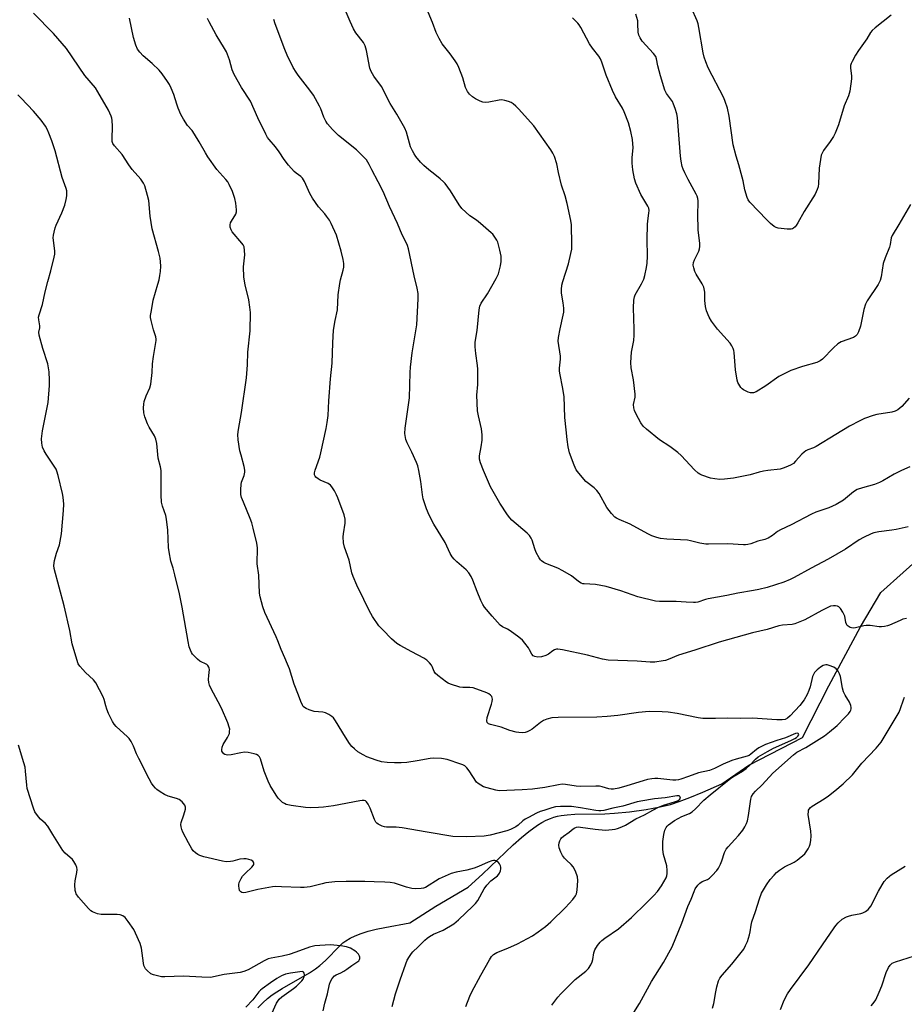
# Model space of a CAD drawing. Units: inches. Extents: x 1201768 to 1207768, y 529456 to 533456.
# Drawn here: x 1202220 to 1202559, y 531342 to 531720 of the extents above; entities that cross this region are included whole.
import ezdxf

# ---------------------------------------------------------------- set-up
doc = ezdxf.new("R2010")
doc.units = ezdxf.units.IN
doc.header["$MEASUREMENT"] = 0
doc.layers.add('HYDRO-Single Line Stream', color=4, linetype='Continuous')
doc.layers.add('Undefined', color=1, linetype='Continuous')

msp = doc.modelspace()

# ---------------------------------------------------------------- linework, layer by layer
at = {"layer": 'HYDRO-Single Line Stream'}
msp.add_lwpolyline([(1202311.11, 531340.85), (1202313.04, 531342.76), (1202314.89, 531344.45), (1202316.6, 531345.84), (1202318.39, 531347.09), (1202320.44, 531348.37), (1202330.94, 531354.37), (1202333.25, 531355.87), (1202334.97, 531357.17), (1202337.02, 531359.06), (1202342.54, 531364.67), (1202343.75, 531365.76), (1202344.85, 531366.62), (1202346.5, 531367.62), (1202348.39, 531368.53), (1202350.78, 531369.43), (1202353.39, 531370.23), (1202356.53, 531371.02), (1202359.86, 531371.74), (1202369.4, 531373.42), (1202379.4, 531379.84), (1202391.73, 531387.17), (1202397.22, 531392.18), (1202409.03, 531403.41), (1202412.21, 531406.24), (1202415.01, 531408.54), (1202418.32, 531410.9), (1202419.96, 531411.91), (1202421.6, 531412.77), (1202423.24, 531413.51), (1202424.61, 531414), (1202426, 531414.4), (1202427.4, 531414.68), (1202429.66, 531414.94), (1202432.62, 531415.11), (1202444.13, 531415.31), (1202447.75, 531415.46), (1202453.55, 531416.03), (1202459.87, 531416.92), (1202465.3, 531417.91), (1202469.27, 531418.88), (1202472.62, 531419.99), (1202476.65, 531421.53), (1202481.65, 531423.61), (1202488.88, 531426.77), (1202499.23, 531433.87), (1202519.87, 531444.46), (1202529.84, 531464.3), (1202542.03, 531486.96), (1202549.78, 531500.06), (1202566.98, 531515.4)], dxfattribs=at)
at = {"layer": 'Undefined'}
for points, elevation in [([(1202560.93, 531548.27), (1202557.8, 531546.87), (1202554.92, 531545.44), (1202550.57, 531542.89), (1202549.25, 531542.21), (1202547.34, 531541.48), (1202542.78, 531540.24), (1202540.8, 531539.52), (1202539.37, 531538.64), (1202535.49, 531535.54), (1202532.73, 531533.81), (1202529.86, 531532.56), (1202524.86, 531530.86), (1202523.26, 531530.16), (1202515.45, 531525.99), (1202511.37, 531524.12), (1202510.3, 531523.44), (1202508.34, 531521.92), (1202506.65, 531520.97), (1202505.36, 531520.48), (1202502.68, 531519.72), (1202500, 531518.78), (1202498.9, 531518.47), (1202498.04, 531518.35), (1202497.16, 531518.35), (1202491.24, 531518.78), (1202483.86, 531518.62), (1202482.77, 531518.66), (1202480.53, 531519.03), (1202476.86, 531519.9), (1202475.71, 531520.1), (1202467.79, 531520.53), (1202465.47, 531520.75), (1202464.06, 531521.12), (1202462.11, 531521.86), (1202460.53, 531522.64), (1202453.81, 531526.25), (1202449.52, 531528.06), (1202448.55, 531528.57), (1202447.9, 531529.03), (1202446.7, 531530.32), (1202444.9, 531532.67), (1202441.89, 531538.03), (1202441.08, 531539.22), (1202439.99, 531540.21), (1202436.77, 531542.69), (1202434.08, 531545.82), (1202433.11, 531547.18), (1202432.28, 531548.93), (1202430.51, 531553.66), (1202430.02, 531555.9), (1202429.62, 531558.71), (1202429.3, 531562.51), (1202428.75, 531567.19), (1202428.48, 531575.29), (1202427.9, 531578.94), (1202426.97, 531583.5), (1202426.75, 531584.93), (1202426.75, 531586.07), (1202427.13, 531589.52), (1202427.15, 531590.66), (1202426.24, 531596.44), (1202426.38, 531597.9), (1202426.96, 531601.12), (1202428.18, 531606.47), (1202428.36, 531607.59), (1202428.35, 531609.04), (1202428.17, 531611.09), (1202427.47, 531614.9), (1202427.47, 531616.3), (1202427.62, 531617.97), (1202427.97, 531619.37), (1202430.15, 531626.04), (1202431.12, 531630.01), (1202431.44, 531631.72), (1202431.5, 531633.51), (1202431.33, 531640.99), (1202431.06, 531642.75), (1202429.7, 531649.15), (1202428.84, 531652.13), (1202427.45, 531656.19), (1202426.28, 531661.05), (1202425.76, 531664.41), (1202424.75, 531667.18), (1202424.15, 531668.53), (1202423.38, 531669.79), (1202416.91, 531678.93), (1202411.01, 531685.55), (1202409.99, 531686.54), (1202408.94, 531687.42), (1202408.26, 531687.88), (1202407.21, 531688.33), (1202405.81, 531688.75), (1202404.69, 531688.94), (1202403.56, 531688.84), (1202399.61, 531688.05), (1202398.44, 531687.98), (1202397.3, 531688.09), (1202396.28, 531688.46), (1202394.56, 531689.35), (1202393.38, 531690.15), (1202392.28, 531691.08), (1202391.48, 531692.2), (1202390.75, 531693.69), (1202389.66, 531697.44), (1202388.15, 531701.34), (1202387.54, 531702.69), (1202386.75, 531703.95), (1202384.86, 531706.63), (1202381.77, 531710.44), (1202380.6, 531712.45), (1202379.47, 531714.8), (1202378.05, 531718.54), (1202373.51, 531729.73)], 342), ([(1202560.32, 531525.27), (1202555.74, 531524.27), (1202554.01, 531523.98), (1202549.1, 531523.38), (1202547.19, 531522.96), (1202546.1, 531522.55), (1202543.13, 531521.13), (1202541.55, 531520.28), (1202536.35, 531516.76), (1202529.7, 531512.91), (1202523.17, 531509.44), (1202516.59, 531505.81), (1202515.04, 531505.07), (1202512.64, 531504.09), (1202506.25, 531502.03), (1202503.07, 531501.24), (1202501.08, 531500.82), (1202495.08, 531499.83), (1202490.82, 531498.98), (1202483.74, 531497.72), (1202482.6, 531497.44), (1202479.66, 531496.43), (1202478.86, 531496.3), (1202478.03, 531496.26), (1202475.23, 531496.36), (1202471.47, 531496.71), (1202465.07, 531496.61), (1202463.53, 531496.73), (1202456.71, 531498.43), (1202450.19, 531500.77), (1202444.54, 531502.4), (1202440.53, 531503.14), (1202436.16, 531503.36), (1202435.6, 531503.47), (1202434.97, 531503.71), (1202434.02, 531504.34), (1202431.29, 531506.48), (1202427.98, 531508.45), (1202426.14, 531509.39), (1202421.43, 531511.22), (1202420.71, 531511.63), (1202419.85, 531512.28), (1202419.47, 531512.66), (1202418.96, 531513.37), (1202417.84, 531515.47), (1202417.28, 531516.83), (1202416.21, 531520.11), (1202415.84, 531520.9), (1202415.24, 531521.89), (1202414.29, 531522.9), (1202408.44, 531527.81), (1202407.65, 531528.68), (1202406.79, 531529.88), (1202403.82, 531534.31), (1202400.33, 531540.58), (1202397.61, 531546.9), (1202396.5, 531549.77), (1202396.1, 531551.15), (1202396.03, 531551.96), (1202396.07, 531552.53), (1202396.69, 531555.94), (1202397.05, 531558.46), (1202397.09, 531560.5), (1202396.87, 531562.86), (1202395.67, 531567.77), (1202395.33, 531569.73), (1202395.11, 531575.78), (1202395.4, 531579.86), (1202395.45, 531585.66), (1202395.33, 531587.11), (1202394.63, 531591.77), (1202394.4, 531594.24), (1202394.48, 531596), (1202395.15, 531600.55), (1202395.97, 531608.49), (1202396.23, 531609.92), (1202396.74, 531611.02), (1202399.16, 531614.57), (1202402.51, 531620.44), (1202403.3, 531622.24), (1202404.16, 531625.31), (1202404.38, 531627.02), (1202404.38, 531629.03), (1202403.92, 531631.28), (1202403.08, 531634.34), (1202402.73, 531635.1), (1202401.98, 531636.28), (1202401.14, 531637.4), (1202400.56, 531638.03), (1202396.46, 531641.57), (1202394.88, 531642.76), (1202392.33, 531644.53), (1202389.36, 531647.35), (1202388.32, 531648.72), (1202384.94, 531654.09), (1202382.89, 531656.93), (1202382.3, 531657.55), (1202381.01, 531658.69), (1202379.01, 531660.34), (1202376.61, 531662.16), (1202374.72, 531663.81), (1202373.53, 531665.09), (1202371.72, 531667.28), (1202371.07, 531668.19), (1202370.37, 531669.4), (1202369.7, 531670.96), (1202368.12, 531676.52), (1202367.44, 531678.1), (1202364.36, 531683.42), (1202361.84, 531687.51), (1202358.5, 531694.08), (1202355.6, 531698.06), (1202354.53, 531699.76), (1202354.08, 531701.15), (1202352.83, 531707.92), (1202352.34, 531709.61), (1202351.61, 531710.88), (1202348.74, 531714.69), (1202347.85, 531716.15), (1202346.5, 531719.02), (1202345.04, 531722.59)], 340), ([(1202390.81, 531341.38), (1202392.43, 531345.43), (1202393.16, 531347.02), (1202396.56, 531353.47), (1202399.87, 531359.34), (1202400.66, 531360.55), (1202401.48, 531361.33), (1202402.69, 531362.1), (1202406.96, 531363.79), (1202410.6, 531365.4), (1202416.34, 531368.52), (1202418.56, 531369.98), (1202421.42, 531372.1), (1202423.37, 531373.89), (1202429.06, 531379.42), (1202431.89, 531382.47), (1202432.9, 531383.83), (1202433.24, 531384.58), (1202433.48, 531385.97), (1202433.78, 531389.72), (1202433.68, 531391.12), (1202432.89, 531393.22), (1202431.98, 531394.95), (1202431.13, 531395.9), (1202429.39, 531397.44), (1202428.6, 531398.24), (1202427.81, 531399.33), (1202427.18, 531400.56), (1202426.62, 531402.18), (1202426.49, 531403.27), (1202426.63, 531404.09), (1202426.88, 531404.89), (1202427.22, 531405.63), (1202427.55, 531406.07), (1202428.2, 531406.65), (1202430.38, 531408.23), (1202431.95, 531409.53), (1202432.61, 531409.95), (1202433.29, 531410.2), (1202433.84, 531410.26), (1202434.71, 531410.21), (1202440.4, 531409.42), (1202444.3, 531409.04), (1202446.94, 531409.24), (1202448.1, 531409.43), (1202448.96, 531409.66), (1202450.62, 531410.3), (1202451.97, 531410.92), (1202455.95, 531413.36), (1202459.35, 531414.93), (1202462.54, 531416.72), (1202464.66, 531417.76), (1202466.56, 531418.55), (1202470.84, 531419.85), (1202471.95, 531420.27), (1202472.56, 531420.63), (1202472.87, 531420.92), (1202473.03, 531421.26), (1202473.01, 531421.64), (1202472.82, 531421.96), (1202472.52, 531422.13), (1202471.62, 531422.21), (1202467.18, 531421.36), (1202463.06, 531421.02), (1202461.6, 531420.81), (1202456.49, 531419.83), (1202451, 531418.16), (1202447.15, 531417.45), (1202443.68, 531416.57), (1202442.58, 531416.39), (1202441.83, 531416.38), (1202440.65, 531416.52), (1202434.77, 531417.58), (1202431.33, 531418.09), (1202427.06, 531418.11), (1202425.14, 531417.93), (1202423.74, 531417.6), (1202420.66, 531416.6), (1202419.27, 531416.11), (1202417.94, 531415.51), (1202414.81, 531413.9), (1202413.58, 531413.18), (1202412.71, 531412.54), (1202410.95, 531410.97), (1202409.99, 531410.32), (1202407.89, 531409.25), (1202406.5, 531408.75), (1202400.15, 531407.12), (1202397.82, 531406.68), (1202391.14, 531406.48), (1202385.8, 531406.61), (1202376.01, 531408.17), (1202366.46, 531409.95), (1202364.15, 531410.13), (1202360.47, 531410.14), (1202359.64, 531410.27), (1202358.81, 531410.56), (1202357.22, 531411.34), (1202356.76, 531411.67), (1202356.39, 531412.07), (1202355.86, 531413.06), (1202354.17, 531417.4), (1202353.43, 531419.01), (1202352.82, 531419.92), (1202352.41, 531420.2), (1202351.93, 531420.33), (1202351.13, 531420.37), (1202350.28, 531420.27), (1202340.11, 531418.33), (1202336.35, 531417.81), (1202334.35, 531417.65), (1202331.23, 531417.55), (1202329.37, 531417.65), (1202323.93, 531418.4), (1202322.07, 531418.89), (1202321.36, 531419.2), (1202320.66, 531419.65), (1202319.78, 531420.39), (1202318.99, 531421.22), (1202318.15, 531422.41), (1202315.88, 531426.15), (1202315.1, 531427.72), (1202313.64, 531431.56), (1202312.18, 531436.36), (1202311.8, 531437.09), (1202311.28, 531437.65), (1202310.59, 531438.04), (1202309.77, 531438.27), (1202307.49, 531438.71), (1202306.06, 531438.84), (1202304.65, 531438.66), (1202300.96, 531437.87), (1202299.54, 531437.77), (1202299, 531437.84), (1202298.53, 531438.02), (1202298.12, 531438.31), (1202297.63, 531438.85), (1202297.41, 531439.27), (1202297.33, 531439.76), (1202297.45, 531440.81), (1202297.89, 531441.84), (1202299.56, 531444.54), (1202300.08, 531445.55), (1202300.25, 531446.07), (1202300.36, 531446.89), (1202300.37, 531447.72), (1202300.24, 531448.54), (1202299.65, 531450.17), (1202297.22, 531455.75), (1202295.98, 531458.24), (1202293.27, 531463.17), (1202292.62, 531464.63), (1202292.39, 531465.65), (1202292.31, 531466.81), (1202292.33, 531468.27), (1202292.58, 531470.53), (1202292.53, 531471.06), (1202292.37, 531471.51), (1202291.98, 531472.11), (1202291.6, 531472.44), (1202288.9, 531473.84), (1202288, 531474.56), (1202286.76, 531475.79), (1202286.18, 531476.44), (1202285.71, 531477.15), (1202285.36, 531477.94), (1202284.9, 531479.32), (1202284.48, 531481.29), (1202282.11, 531494.52), (1202281.09, 531499.56), (1202279.39, 531506.9), (1202278.72, 531509.42), (1202277.86, 531512.13), (1202277.13, 531515.64), (1202276.97, 531517.39), (1202276.7, 531523.95), (1202276.22, 531528.2), (1202275.93, 531529.59), (1202274.6, 531533.17), (1202274.23, 531534.79), (1202274.14, 531537.36), (1202274.12, 531546.87), (1202273.91, 531548.25), (1202273.02, 531551.58), (1202272.5, 531557.23), (1202272.07, 531558.84), (1202271.57, 531560.13), (1202269.5, 531563.46), (1202268.89, 531564.73), (1202267.84, 531567.39), (1202267.46, 531568.99), (1202267.39, 531570.89), (1202267.49, 531572.26), (1202267.66, 531573.34), (1202268.35, 531575.44), (1202269.81, 531578.54), (1202270.2, 531579.93), (1202270.71, 531584.39), (1202270.87, 531587.69), (1202271.17, 531590.56), (1202272.2, 531596.64), (1202272.22, 531597.22), (1202272.1, 531598.07), (1202271.21, 531600.75), (1202270.24, 531604.4), (1202270.09, 531605.47), (1202270.1, 531606.26), (1202270.37, 531608.25), (1202271.11, 531612.2), (1202272.9, 531618.25), (1202273.33, 531619.92), (1202273.65, 531621.56), (1202273.87, 531623.2), (1202273.95, 531625.2), (1202273.91, 531626.91), (1202273.72, 531628.28), (1202273.16, 531630.75), (1202270.67, 531639.44), (1202269.95, 531644.34), (1202269.38, 531650.33), (1202268.91, 531652.3), (1202267.86, 531655.93), (1202267.4, 531656.95), (1202266.32, 531658.58), (1202263, 531662.3), (1202261.72, 531664.05), (1202259.14, 531667.95), (1202256.22, 531671.32), (1202255.6, 531672.26), (1202255.36, 531673.01), (1202255.3, 531673.86), (1202255.47, 531678.86), (1202255.37, 531681.07), (1202255.22, 531681.88), (1202254.95, 531682.68), (1202253.92, 531685), (1202249.88, 531692.03), (1202248.94, 531693.5), (1202244.91, 531698.32), (1202237.9, 531708.66), (1202232.9, 531714.4), (1202225.2, 531722.2)], 332), ([(1202423.81, 531341.94), (1202426.08, 531344.99), (1202427.21, 531346.3), (1202432.74, 531351.71), (1202436.8, 531354.93), (1202437.77, 531355.94), (1202438.68, 531357.33), (1202439.28, 531358.57), (1202439.49, 531359.4), (1202439.91, 531361.96), (1202440.31, 531363.16), (1202441.3, 531364.8), (1202442.32, 531366.13), (1202442.94, 531366.73), (1202444.04, 531367.57), (1202449.27, 531371.12), (1202454.36, 531375.56), (1202460.1, 531381.1), (1202462.92, 531383.94), (1202464.21, 531385.44), (1202465.79, 531387.64), (1202467.55, 531390.75), (1202467.89, 531391.55), (1202468.03, 531392.39), (1202468, 531393.54), (1202467.79, 531395.29), (1202466.57, 531399.69), (1202466.42, 531400.53), (1202466.35, 531401.69), (1202466.37, 531404.6), (1202466.69, 531407.28), (1202467.06, 531409.02), (1202467.58, 531410.03), (1202467.92, 531410.49), (1202468.51, 531411.06), (1202470.79, 531412.67), (1202473.53, 531414.22), (1202476.54, 531415.44), (1202477.5, 531416.05), (1202478.77, 531417.2), (1202482.06, 531420.45), (1202484.48, 531422.53), (1202491.71, 531428.47), (1202493.1, 531429.39), (1202496.82, 531431.61), (1202498.2, 531432.59), (1202499.7, 531433.87), (1202501.85, 531436.19), (1202502.89, 531437.05), (1202506.35, 531439.17), (1202508.71, 531440.47), (1202515.32, 531443.39), (1202516.86, 531444.15), (1202517.47, 531444.54), (1202518.04, 531445.05), (1202518.36, 531445.59), (1202518.33, 531445.89), (1202518.14, 531446.11), (1202517.97, 531446.17), (1202517.09, 531446.05), (1202513.33, 531444.36), (1202510.04, 531443.41), (1202505.69, 531441.8), (1202503.14, 531440.56), (1202502.19, 531439.87), (1202500.05, 531438.09), (1202499.35, 531437.66), (1202498.6, 531437.32), (1202494.41, 531436.25), (1202492.72, 531435.71), (1202489.47, 531434.31), (1202486.05, 531432.6), (1202484.21, 531431.86), (1202479.96, 531430.92), (1202476.1, 531429.62), (1202473.26, 531428.57), (1202472.34, 531428.32), (1202471.27, 531428.21), (1202470.18, 531428.21), (1202464.45, 531428.79), (1202463.2, 531428.8), (1202462.12, 531428.69), (1202460.45, 531428.38), (1202458.81, 531427.95), (1202452.47, 531426.03), (1202449.49, 531425.04), (1202447.45, 531424.69), (1202446.56, 531424.68), (1202445.68, 531424.81), (1202443.02, 531425.66), (1202442.07, 531425.82), (1202440.68, 531425.85), (1202434.59, 531425.68), (1202433.14, 531425.84), (1202429.08, 531426.53), (1202427.78, 531426.6), (1202426.37, 531426.44), (1202421.1, 531425.41), (1202416.42, 531424.72), (1202412.48, 531424.46), (1202403.65, 531424.1), (1202402.28, 531424.3), (1202398.95, 531425.18), (1202397.59, 531425.64), (1202396.55, 531426.19), (1202395.57, 531426.84), (1202394.95, 531427.43), (1202392.09, 531431.73), (1202391.23, 531432.85), (1202390.45, 531433.62), (1202389.71, 531434.03), (1202388.91, 531434.35), (1202383.71, 531436.07), (1202381.51, 531436.43), (1202378.58, 531436.61), (1202377.13, 531436.44), (1202372.22, 531435.55), (1202368.18, 531434.94), (1202366.09, 531434.77), (1202363.55, 531434.78), (1202360.72, 531434.95), (1202358.51, 531435.23), (1202356.53, 531435.82), (1202352.92, 531437.11), (1202351.48, 531437.86), (1202349.47, 531439.09), (1202348.15, 531440.13), (1202347.16, 531441.09), (1202346.31, 531442.23), (1202344.73, 531444.63), (1202340.93, 531450.89), (1202340.09, 531452.01), (1202339.51, 531452.6), (1202338.38, 531453.36), (1202337.14, 531453.94), (1202336.01, 531454.18), (1202332.8, 531454.55), (1202330.81, 531455.17), (1202329.72, 531455.63), (1202328.98, 531456.06), (1202328.58, 531456.45), (1202328.26, 531456.92), (1202327.64, 531458.26), (1202326.8, 531460.75), (1202325.13, 531465.02), (1202323.25, 531470.79), (1202322.54, 531472.69), (1202321.53, 531475.09), (1202320.05, 531478.26), (1202318.85, 531481.53), (1202318.15, 531483.17), (1202313.83, 531492.45), (1202313.06, 531494.66), (1202312.02, 531498.41), (1202311.75, 531499.86), (1202311.53, 531506.73), (1202310.91, 531511.08), (1202311, 531517.23), (1202310.81, 531518.99), (1202309.41, 531524.81), (1202308.84, 531526.82), (1202308.22, 531528.49), (1202305.62, 531534.69), (1202304.94, 531536.56), (1202304.69, 531537.66), (1202304.62, 531539.61), (1202304.73, 531541.56), (1202304.93, 531542.35), (1202305.86, 531544.9), (1202306.14, 531546.24), (1202306.19, 531547.05), (1202305.94, 531548.46), (1202304.72, 531552.68), (1202304.32, 531554.38), (1202303.59, 531558.66), (1202303.56, 531560.63), (1202303.77, 531562.59), (1202304.89, 531569.09), (1202306.86, 531582.35), (1202307.17, 531587.31), (1202307.3, 531592.26), (1202308.17, 531600.34), (1202308.36, 531607.37), (1202308.15, 531609.42), (1202307.71, 531612.32), (1202306.31, 531618.05), (1202305.77, 531620.92), (1202305.72, 531624.93), (1202306.16, 531629.53), (1202306.08, 531631.19), (1202305.86, 531632.55), (1202305.57, 531633.31), (1202305.07, 531634.03), (1202301.37, 531638.35), (1202300.93, 531639.11), (1202300.61, 531640.19), (1202300.55, 531641.01), (1202300.72, 531641.74), (1202301.07, 531642.44), (1202302.71, 531645.17), (1202302.95, 531645.96), (1202302.97, 531646.8), (1202302.71, 531649.4), (1202302.37, 531651.11), (1202301.41, 531653.87), (1202300.21, 531656.52), (1202299.62, 531657.5), (1202298.92, 531658.42), (1202295.48, 531662.3), (1202292.01, 531667.09), (1202291.06, 531668.57), (1202288.73, 531672.83), (1202286.92, 531675.77), (1202285.95, 531677.14), (1202284.2, 531679.16), (1202282.67, 531681.56), (1202281.7, 531683.31), (1202280.69, 531685.69), (1202280.09, 531687.32), (1202278.92, 531690.95), (1202277.94, 531693.43), (1202277.33, 531694.78), (1202276.57, 531696.03), (1202274.52, 531698.91), (1202273.41, 531700.26), (1202270.72, 531702.87), (1202267.28, 531705.76), (1202265.94, 531707.22), (1202265.11, 531708.35), (1202264.42, 531709.87), (1202263.5, 531712.81), (1202261.96, 531720.21)], 334), ([(1202451.07, 531332.62), (1202457.31, 531342.5), (1202462, 531351.03), (1202466.57, 531358.25), (1202469.84, 531364.25), (1202473.59, 531373.33), (1202475.91, 531379.69), (1202477.21, 531382.56), (1202478.26, 531385.49), (1202478.74, 531386.49), (1202479.7, 531387.89), (1202480.47, 531388.67), (1202481.35, 531389.26), (1202483.39, 531390.09), (1202484.24, 531390.61), (1202485.27, 531391.6), (1202486.98, 531393.54), (1202487.64, 531394.47), (1202488.41, 531396.01), (1202488.89, 531397.23), (1202489.91, 531400.45), (1202490.57, 531401.76), (1202491.3, 531402.67), (1202493.93, 531405.43), (1202495.3, 531406.98), (1202496.99, 531409.05), (1202497.75, 531410.27), (1202498.37, 531411.54), (1202498.74, 531412.61), (1202499.1, 531414.61), (1202499.96, 531420.85), (1202500.28, 531421.92), (1202500.86, 531422.9), (1202501.83, 531423.94), (1202504.39, 531426.33), (1202508.39, 531430.85), (1202516.4, 531437.92), (1202517.7, 531438.85), (1202521.07, 531440.71), (1202528.22, 531445.17), (1202530.21, 531446.63), (1202533.08, 531449.09), (1202536.09, 531452.16), (1202537.43, 531453.64), (1202538.11, 531454.52), (1202538.36, 531454.99), (1202538.5, 531455.51), (1202538.5, 531456.03), (1202538.32, 531456.81), (1202537.77, 531458.08), (1202536.18, 531460.76), (1202535.56, 531462.04), (1202535.15, 531463.42), (1202534.34, 531467.92), (1202533.97, 531468.97), (1202533.43, 531469.95), (1202532.77, 531470.82), (1202531.88, 531471.44), (1202530.03, 531472.17), (1202529.22, 531472.36), (1202528.69, 531472.39), (1202527.67, 531472.09), (1202526.72, 531471.52), (1202525.42, 531470.46), (1202524.46, 531469.42), (1202524, 531468.72), (1202523.68, 531467.91), (1202522.71, 531463.91), (1202522.27, 531462.55), (1202521.55, 531460.97), (1202520.41, 531458.99), (1202518.77, 531456.8), (1202515.07, 531452.78), (1202514.06, 531451.88), (1202513.16, 531451.47), (1202512.03, 531451.33), (1202509.97, 531451.32), (1202500.7, 531451.94), (1202496.08, 531451.83), (1202490.96, 531451.9), (1202486.49, 531451.75), (1202481.59, 531451.76), (1202479.85, 531452.02), (1202471.77, 531453.7), (1202468.38, 531454.24), (1202466.09, 531454.42), (1202461.07, 531454.48), (1202457.03, 531454.09), (1202449.13, 531452.95), (1202444.99, 531452.51), (1202441.03, 531452.37), (1202426.18, 531452.2), (1202423.82, 531452.07), (1202421.91, 531451.6), (1202420.61, 531451.09), (1202419.42, 531450.29), (1202416.23, 531447.76), (1202415.3, 531447.17), (1202414.33, 531446.71), (1202413.56, 531446.48), (1202412.48, 531446.37), (1202411.12, 531446.38), (1202410.11, 531446.51), (1202407.7, 531447.2), (1202404.37, 531448.46), (1202400.31, 531449.49), (1202399.56, 531449.81), (1202399.07, 531450.26), (1202398.92, 531450.9), (1202399.05, 531452.15), (1202400.72, 531457.25), (1202400.99, 531458.38), (1202401.01, 531459.22), (1202400.93, 531459.76), (1202400.75, 531460.25), (1202400.29, 531460.79), (1202399.68, 531461.23), (1202398.94, 531461.6), (1202393.61, 531463.52), (1202392.37, 531463.75), (1202389.73, 531463.71), (1202388.58, 531463.85), (1202384.91, 531464.99), (1202384.1, 531465.34), (1202383.38, 531465.79), (1202380.15, 531468.23), (1202379.11, 531469.18), (1202378.65, 531469.87), (1202377.94, 531471.78), (1202377.68, 531472.29), (1202376.97, 531473.2), (1202375.94, 531474.22), (1202374.74, 531474.99), (1202370.1, 531477.32), (1202365.69, 531479.75), (1202364.47, 531480.6), (1202362.42, 531482.33), (1202359.03, 531485.73), (1202357.57, 531487.35), (1202355.13, 531490.95), (1202353.75, 531493.16), (1202351.81, 531497.47), (1202349.09, 531502.92), (1202347.68, 531506.2), (1202347.22, 531507.61), (1202346.11, 531512.51), (1202344.34, 531517.42), (1202344.04, 531519.12), (1202343.9, 531521.43), (1202344.01, 531522.6), (1202344.62, 531526.72), (1202344.67, 531527.59), (1202344.62, 531528.27), (1202344.17, 531529.92), (1202341.84, 531536.45), (1202341.35, 531537.51), (1202340.47, 531539.06), (1202339.54, 531540.57), (1202339, 531541.24), (1202338.07, 531541.9), (1202335.03, 531543.2), (1202334.24, 531543.61), (1202333.38, 531544.32), (1202333.08, 531544.75), (1202332.93, 531545.24), (1202332.93, 531545.97), (1202333.15, 531547.04), (1202334.86, 531551.98), (1202335.33, 531553.61), (1202337.39, 531562.99), (1202337.76, 531565.29), (1202338.06, 531567.91), (1202338.37, 531573.53), (1202339.02, 531581.99), (1202339.63, 531587.99), (1202339.89, 531595.77), (1202340.18, 531600.71), (1202340.79, 531604.34), (1202341.67, 531608.42), (1202341.94, 531614.15), (1202342.52, 531618.55), (1202342.82, 531619.99), (1202343.89, 531623.67), (1202344.08, 531624.81), (1202344.05, 531626.27), (1202343.89, 531627.73), (1202343.08, 531630.97), (1202341.24, 531637.02), (1202339.26, 531641.53), (1202338.59, 531642.78), (1202337.51, 531644.38), (1202336.78, 531645.27), (1202334.34, 531647.91), (1202332.08, 531651.31), (1202331.05, 531653.08), (1202329.02, 531657.7), (1202328.33, 531658.89), (1202327.66, 531659.57), (1202325.9, 531660.87), (1202325.13, 531661.53), (1202322.95, 531663.96), (1202321.26, 531666.04), (1202319.3, 531669.03), (1202317.93, 531670.95), (1202315.51, 531673.7), (1202314.86, 531674.54), (1202314.17, 531675.77), (1202311.2, 531682.06), (1202308.37, 531688.43), (1202304.87, 531693.69), (1202302.08, 531698.67), (1202301.34, 531700.45), (1202300.31, 531704.34), (1202299.13, 531707.29), (1202298.43, 531708.58), (1202295.23, 531713.9), (1202292.52, 531718.82), (1202291.9, 531720.16)], 336), ([(1202559.64, 531490.1), (1202558.31, 531489.84), (1202557.2, 531489.43), (1202553.16, 531487.62), (1202552.33, 531487.35), (1202551.19, 531487.12), (1202550.04, 531486.97), (1202549.17, 531486.94), (1202545.76, 531487.39), (1202544.16, 531487.46), (1202543.37, 531487.34), (1202540.13, 531486.55), (1202539.31, 531486.45), (1202538.53, 531486.54), (1202538.04, 531486.73), (1202537.36, 531487.15), (1202536.98, 531487.5), (1202536.7, 531487.92), (1202536.45, 531488.64), (1202536, 531491.01), (1202535.24, 531492.56), (1202534.31, 531494.01), (1202533.73, 531494.57), (1202533.26, 531494.8), (1202532.47, 531494.99), (1202531.64, 531495.04), (1202530.57, 531494.8), (1202529.28, 531494.24), (1202527.24, 531493.24), (1202520.68, 531489.68), (1202518.81, 531488.85), (1202516.91, 531488.13), (1202515.81, 531487.89), (1202512.2, 531487.58), (1202510.8, 531487.32), (1202506.33, 531485.98), (1202500.69, 531484.6), (1202487.89, 531481.05), (1202478.59, 531478.01), (1202472.35, 531476.1), (1202468.38, 531474.44), (1202467.27, 531474.06), (1202466.42, 531473.86), (1202463.21, 531473.45), (1202461.46, 531473.36), (1202456.52, 531473.75), (1202445.32, 531474.2), (1202443.15, 531474.6), (1202437.41, 531476.04), (1202427.84, 531478.09), (1202426.1, 531478.36), (1202425.54, 531478.35), (1202424.84, 531478.14), (1202424.12, 531477.71), (1202422.52, 531476.49), (1202421.5, 531475.98), (1202419.85, 531475.49), (1202418.4, 531475.37), (1202417.26, 531475.54), (1202416.58, 531475.87), (1202416.12, 531476.43), (1202415.28, 531478.12), (1202414.83, 531478.85), (1202413.45, 531480.7), (1202412.51, 531481.78), (1202411.15, 531482.92), (1202407.83, 531485.41), (1202406.84, 531486.01), (1202404.89, 531486.99), (1202404, 531487.64), (1202400.91, 531490.98), (1202397.96, 531494.48), (1202397.33, 531495.46), (1202396.6, 531497.03), (1202395.15, 531500.52), (1202393.55, 531504.89), (1202392.94, 531506.21), (1202391.94, 531507.69), (1202390.99, 531508.83), (1202387.4, 531511.82), (1202386.36, 531512.88), (1202385.61, 531513.79), (1202384.9, 531515.06), (1202382.92, 531519.26), (1202378.55, 531526.34), (1202376.74, 531529.78), (1202375.77, 531532.21), (1202374.49, 531536.05), (1202374.23, 531537.52), (1202373.6, 531542.62), (1202372.8, 531546.91), (1202372.4, 531548.6), (1202371.9, 531549.94), (1202370.18, 531553.92), (1202369.55, 531555.22), (1202368.31, 531557.44), (1202367.83, 531558.8), (1202367.53, 531561.04), (1202367.61, 531563.04), (1202369.26, 531574.7), (1202369.47, 531584.47), (1202369.64, 531586.49), (1202370.3, 531591.95), (1202372.03, 531602.71), (1202372.61, 531612.64), (1202372.58, 531614.66), (1202372.24, 531616.81), (1202371.04, 531621.51), (1202368.84, 531631.82), (1202368.5, 531633.09), (1202368.09, 531634.06), (1202366.43, 531637.16), (1202364.7, 531641.55), (1202361.61, 531648.07), (1202359.11, 531653.79), (1202357.28, 531657.51), (1202354.84, 531662.1), (1202353.82, 531664.22), (1202352.73, 531665.89), (1202349.01, 531669.79), (1202342.1, 531675.25), (1202339.71, 531677.61), (1202337.83, 531679.74), (1202337.21, 531680.72), (1202336.42, 531682.26), (1202335.25, 531685.47), (1202334.79, 531686.54), (1202332.46, 531690.74), (1202331.13, 531692.69), (1202326.63, 531698.37), (1202325.81, 531699.51), (1202324.75, 531701.39), (1202322.43, 531706.12), (1202321.5, 531708.26), (1202317.79, 531718.03), (1202317.35, 531719.7)], 338), ([(1202560.73, 531574.56), (1202557.87, 531571.42), (1202556.28, 531570.17), (1202555.29, 531569.6), (1202554.05, 531569.2), (1202548.33, 531568.28), (1202546.92, 531567.97), (1202543.62, 531566.8), (1202541.75, 531565.94), (1202537.83, 531563.81), (1202532.53, 531560.72), (1202525.05, 531556.04), (1202524, 531555.56), (1202521.8, 531554.75), (1202521.03, 531554.38), (1202520.39, 531553.9), (1202519.61, 531553.16), (1202517.18, 531550.38), (1202516.39, 531549.59), (1202515.42, 531548.98), (1202514.07, 531548.39), (1202512.42, 531547.76), (1202511.32, 531547.44), (1202506.57, 531546.86), (1202504.88, 531546.58), (1202503.23, 531546.21), (1202499.78, 531545.2), (1202493.4, 531543.93), (1202489.87, 531543.54), (1202488.1, 531543.44), (1202486.18, 531543.63), (1202484.54, 531543.97), (1202481.27, 531545.05), (1202480.51, 531545.4), (1202479.85, 531545.83), (1202478.47, 531547.13), (1202473.29, 531552.6), (1202472.05, 531553.81), (1202468.94, 531556.07), (1202465.06, 531558.57), (1202460.02, 531562.7), (1202458.72, 531563.9), (1202457.9, 531565.09), (1202456.12, 531568.49), (1202455.51, 531569.81), (1202455.19, 531570.85), (1202455.13, 531572.13), (1202455.72, 531575), (1202455.75, 531576.16), (1202455.03, 531581.67), (1202454.18, 531586.24), (1202454.1, 531588.23), (1202454.34, 531592.22), (1202455.16, 531596.7), (1202455.33, 531598.7), (1202455.38, 531600.99), (1202455.02, 531609.24), (1202455.19, 531612.22), (1202455.41, 531613.38), (1202455.73, 531614.15), (1202458.08, 531618.44), (1202458.98, 531620.26), (1202459.41, 531621.61), (1202460.05, 531624.66), (1202460.26, 531626.36), (1202460.43, 531628.96), (1202460.33, 531635.42), (1202460.48, 531641.11), (1202460.58, 531642.59), (1202461.01, 531645.45), (1202461.04, 531646.57), (1202460.91, 531647.38), (1202460.61, 531648.17), (1202457.93, 531652.67), (1202456, 531656.99), (1202455.41, 531658.65), (1202454.85, 531662.1), (1202454.55, 531664.72), (1202454.59, 531666.71), (1202454.9, 531670.7), (1202454.86, 531672.09), (1202454.71, 531673.74), (1202454.05, 531676.76), (1202453.18, 531680.11), (1202451.47, 531684.41), (1202450.85, 531685.7), (1202448.24, 531690.14), (1202446.99, 531692.5), (1202444.66, 531698.4), (1202442.94, 531703.36), (1202442.38, 531704.68), (1202441.76, 531705.67), (1202439.4, 531708.75), (1202438.26, 531710.39), (1202434.9, 531716.65), (1202434.3, 531717.64), (1202433.77, 531718.33), (1202431.75, 531720.42)], 344), ([(1202561.16, 531648.82), (1202556.68, 531641.16), (1202554.12, 531636.98), (1202553.83, 531636), (1202553.46, 531633.51), (1202553.2, 531632.41), (1202551.45, 531628.33), (1202550.77, 531626.25), (1202549.94, 531621.09), (1202549.6, 531619.69), (1202548.79, 531618.17), (1202544.6, 531611.9), (1202543.95, 531610.66), (1202543.28, 531608.56), (1202541.98, 531602.2), (1202541.29, 531600.04), (1202540.8, 531599.06), (1202540.06, 531598.33), (1202539.34, 531597.91), (1202534.62, 531596.13), (1202533.35, 531595.45), (1202531.64, 531593.87), (1202527.46, 531589.53), (1202526.59, 531588.85), (1202525.25, 531588.25), (1202519.87, 531586.68), (1202515.37, 531585.16), (1202513.75, 531584.47), (1202510.72, 531582.85), (1202505.76, 531579.26), (1202502.05, 531577.06), (1202501.01, 531576.69), (1202499.9, 531576.69), (1202499.05, 531576.92), (1202497.94, 531577.35), (1202497.16, 531577.76), (1202496.72, 531578.11), (1202496.18, 531578.74), (1202495.39, 531579.91), (1202495, 531580.65), (1202494.73, 531581.45), (1202494.19, 531585.39), (1202493.67, 531592.04), (1202493.53, 531592.89), (1202493.27, 531593.69), (1202492.77, 531594.7), (1202492.14, 531595.66), (1202487.22, 531601.1), (1202484.96, 531604.13), (1202484.04, 531605.6), (1202483.1, 531608.01), (1202482.67, 531609.71), (1202482.41, 531612.07), (1202482.43, 531615.24), (1202482.04, 531617.13), (1202481.42, 531618.41), (1202479.1, 531622.12), (1202478.61, 531623.18), (1202478.15, 531624.53), (1202477.92, 531625.61), (1202478, 531626.56), (1202478.39, 531627.57), (1202480.16, 531630.96), (1202480.39, 531631.8), (1202480.49, 531632.68), (1202480.45, 531633.85), (1202479.83, 531639.14), (1202479.78, 531645.08), (1202479.89, 531649.41), (1202479.85, 531650.26), (1202479.69, 531651.12), (1202479.43, 531651.96), (1202479.08, 531652.75), (1202476.01, 531658.36), (1202474.68, 531660.99), (1202474.07, 531662.33), (1202473.71, 531663.43), (1202473.31, 531665.42), (1202473.03, 531667.41), (1202472.35, 531677.17), (1202471.9, 531682.16), (1202471.65, 531683.61), (1202471.03, 531685.59), (1202470.44, 531687.27), (1202469.95, 531688.34), (1202467.69, 531691.43), (1202467.03, 531692.7), (1202465.41, 531698.09), (1202464.45, 531702.03), (1202463.93, 531704.61), (1202463.62, 531705.5), (1202462.78, 531706.66), (1202458.43, 531711.46), (1202457.58, 531712.66), (1202457.06, 531713.68), (1202456.8, 531714.87), (1202456.79, 531718.09), (1202456.67, 531719.25), (1202455.91, 531721.81)], 346), ([(1202362.58, 531341.43), (1202363.96, 531346.28), (1202365.7, 531351.63), (1202367.83, 531357.8), (1202368.39, 531359.15), (1202369.21, 531360.61), (1202369.97, 531361.77), (1202370.49, 531362.39), (1202372.53, 531364.24), (1202375.16, 531366.89), (1202376.01, 531367.64), (1202376.97, 531368.28), (1202378.5, 531369.11), (1202382.1, 531370.71), (1202386.19, 531373.11), (1202388.01, 531374.64), (1202393.55, 531379.88), (1202394.56, 531380.92), (1202395.46, 531382.1), (1202397.91, 531386.56), (1202398.88, 531387.98), (1202400.37, 531389.6), (1202402.91, 531391.5), (1202403.49, 531392.07), (1202403.8, 531392.55), (1202404.12, 531393.36), (1202404.3, 531394.21), (1202404.27, 531394.77), (1202404.12, 531395.32), (1202403.75, 531396.11), (1202403.41, 531396.56), (1202403.03, 531396.87), (1202402.37, 531397.2), (1202401.89, 531397.32), (1202401.38, 531397.34), (1202400.84, 531397.26), (1202399.45, 531396.76), (1202395.66, 531395.07), (1202394.03, 531394.49), (1202391.19, 531393.67), (1202387.15, 531392.93), (1202385.26, 531392.36), (1202380.68, 531390.34), (1202375.36, 531386.98), (1202374.61, 531386.71), (1202373.79, 531386.58), (1202371.55, 531386.49), (1202370.14, 531386.6), (1202368.17, 531387.13), (1202363.49, 531388.68), (1202361.81, 531389), (1202359.81, 531389.11), (1202355.68, 531389.15), (1202352.12, 531389.33), (1202345.03, 531389.3), (1202340.68, 531389.15), (1202337.23, 531388.77), (1202335.8, 531388.49), (1202331.26, 531387.32), (1202328.93, 531386.97), (1202327.48, 531386.98), (1202320.25, 531387.33), (1202317.95, 531387.36), (1202316.81, 531387.3), (1202311.16, 531386.23), (1202306.6, 531385.06), (1202305.49, 531384.97), (1202305.01, 531385.09), (1202304.59, 531385.33), (1202304.17, 531385.93), (1202303.95, 531386.71), (1202303.86, 531387.55), (1202303.88, 531388.11), (1202304.07, 531388.91), (1202304.72, 531390.44), (1202305.32, 531391.35), (1202306.45, 531392.55), (1202308.88, 531394.78), (1202309.42, 531395.42), (1202309.64, 531395.87), (1202309.67, 531396.32), (1202309.53, 531396.75), (1202309.22, 531397.09), (1202308.55, 531397.45), (1202307.76, 531397.7), (1202306.66, 531397.95), (1202305.83, 531398.02), (1202304.24, 531397.83), (1202301.58, 531397.17), (1202300.73, 531397.03), (1202299, 531396.92), (1202297.66, 531397.06), (1202290.53, 531398.8), (1202288.92, 531399.29), (1202288.18, 531399.68), (1202287.26, 531400.35), (1202286.43, 531401.14), (1202285.91, 531401.84), (1202284.59, 531404.11), (1202282.44, 531408.22), (1202282, 531409.27), (1202281.76, 531410.31), (1202281.69, 531411.11), (1202281.77, 531411.9), (1202282.85, 531414.87), (1202283.42, 531417.02), (1202283.47, 531417.8), (1202283.22, 531418.52), (1202282.14, 531419.8), (1202281.03, 531420.7), (1202280.02, 531421.12), (1202276.77, 531422.07), (1202275.46, 531422.67), (1202273.72, 531423.72), (1202272.53, 531424.55), (1202271.92, 531425.11), (1202271.05, 531426.14), (1202270.43, 531427.05), (1202269.47, 531428.74), (1202265.56, 531436.42), (1202264.69, 531438.29), (1202263.58, 531441.25), (1202262.62, 531442.98), (1202261.83, 531444.14), (1202261.28, 531444.8), (1202256.85, 531448.8), (1202256.07, 531449.69), (1202255.42, 531450.67), (1202254.01, 531453.67), (1202253.31, 531455.39), (1202252.89, 531456.66), (1202252.29, 531459.06), (1202251.91, 531460.11), (1202249.14, 531465.51), (1202248.23, 531466.64), (1202245.16, 531469.49), (1202244.13, 531470.54), (1202242.99, 531471.85), (1202242.37, 531472.82), (1202241.77, 531474.48), (1202240, 531480.47), (1202239.12, 531485.52), (1202236.92, 531495.01), (1202233.09, 531509.3), (1202233, 531510.45), (1202233.31, 531512.39), (1202233.98, 531515.14), (1202235.12, 531518.36), (1202235.9, 531522.59), (1202236.76, 531531.58), (1202236.8, 531533.93), (1202236.55, 531536.6), (1202236.31, 531538.04), (1202234.66, 531544.91), (1202234.18, 531546.62), (1202233.85, 531547.39), (1202233.19, 531548.58), (1202230.08, 531553.16), (1202229.33, 531554.37), (1202228.71, 531555.77), (1202228.36, 531557.35), (1202228.32, 531559.06), (1202228.61, 531562.01), (1202230.83, 531572.94), (1202231.32, 531579.42), (1202231.38, 531581.48), (1202231.2, 531584.67), (1202230.7, 531587.78), (1202228.85, 531593.64), (1202227.37, 531598.79), (1202227.3, 531599.92), (1202227.62, 531601.52), (1202227.67, 531602.33), (1202227.24, 531604.58), (1202227.17, 531605.65), (1202227.34, 531606.48), (1202228.71, 531610.52), (1202229.67, 531615.37), (1202230.67, 531619.26), (1202231.89, 531623.44), (1202233.19, 531628.64), (1202233.33, 531629.73), (1202233.37, 531631.07), (1202232.79, 531636.11), (1202232.86, 531637.09), (1202233.08, 531638.19), (1202233.5, 531639.83), (1202233.86, 531640.91), (1202236.08, 531645.64), (1202237.16, 531648.55), (1202237.73, 531650.69), (1202237.96, 531652.11), (1202238.05, 531653.24), (1202237.96, 531654.08), (1202237.75, 531654.92), (1202236.26, 531659.23), (1202233.54, 531669.37), (1202232.25, 531673.17), (1202231.12, 531676.14), (1202230.46, 531677.74), (1202229.88, 531678.86), (1202228.11, 531681.16), (1202225.21, 531684.58), (1202220.5, 531689.58), (1202219.22, 531690.83)], 330), ([(1202485.35, 531340.73), (1202485.91, 531342.62), (1202486.57, 531347), (1202487.05, 531348.99), (1202487.69, 531351.24), (1202488.18, 531352.27), (1202489.05, 531353.42), (1202492.73, 531357.58), (1202495.86, 531361.53), (1202497.28, 531363.42), (1202498.04, 531364.78), (1202498.69, 531366.36), (1202499.54, 531368.86), (1202499.82, 531369.99), (1202500.15, 531372.54), (1202500.43, 531373.87), (1202501.8, 531377.87), (1202503.3, 531382.65), (1202504.17, 531384.82), (1202506, 531388.01), (1202507.45, 531390.05), (1202508.93, 531391.77), (1202509.91, 531392.77), (1202511.05, 531393.65), (1202512.97, 531394.92), (1202516.6, 531396.78), (1202517.78, 531397.53), (1202520.69, 531399.99), (1202521.25, 531400.64), (1202521.97, 531401.84), (1202522.45, 531402.85), (1202522.72, 531403.66), (1202522.96, 531405.09), (1202523.1, 531406.83), (1202522.96, 531408.56), (1202522.02, 531415), (1202522.05, 531416.1), (1202522.17, 531416.62), (1202522.38, 531417.05), (1202522.87, 531417.64), (1202523.56, 531418.17), (1202528.1, 531420.97), (1202529.75, 531422.12), (1202532.21, 531424.06), (1202535.34, 531426.77), (1202538.93, 531430.27), (1202542.54, 531434.71), (1202547.99, 531440.43), (1202549.91, 531442.67), (1202556.79, 531454.2), (1202557.42, 531455.6), (1202558.51, 531458.93), (1202558.95, 531460)], 338), ([(1202336.25, 531339.76), (1202336.83, 531342.64), (1202337.79, 531346.22), (1202338.64, 531349.94), (1202339, 531351.04), (1202339.66, 531352.18), (1202340.54, 531353.1), (1202341.17, 531353.49), (1202342.92, 531354.32), (1202344.12, 531355), (1202345.27, 531355.75), (1202347.12, 531357.12), (1202349.44, 531358.6), (1202349.81, 531358.97), (1202350.07, 531359.38), (1202350.22, 531359.82), (1202350.24, 531360.28), (1202350.1, 531360.74), (1202349.69, 531361.41), (1202348.99, 531362.26), (1202348.37, 531362.81), (1202346.7, 531363.75), (1202345.14, 531364.25), (1202342.91, 531364.67), (1202338.84, 531365.1), (1202333.02, 531364.64), (1202331.91, 531364.47), (1202330.91, 531364.18), (1202325.68, 531362.18), (1202323.22, 531361.4), (1202320.49, 531360.74), (1202316.21, 531359.93), (1202315.14, 531359.62), (1202313.62, 531358.96), (1202307.44, 531355.51), (1202305.81, 531354.86), (1202304.4, 531354.47), (1202298.2, 531353.73), (1202294.21, 531352.73), (1202293.1, 531352.58), (1202289.72, 531352.61), (1202282.67, 531353.02), (1202275.48, 531352.75), (1202274.3, 531352.79), (1202273.18, 531352.99), (1202271.25, 531353.52), (1202270.23, 531353.98), (1202268.71, 531355.25), (1202268.14, 531355.87), (1202267.84, 531356.32), (1202267.55, 531357.12), (1202267.37, 531357.98), (1202266.54, 531363.82), (1202266.02, 531365.5), (1202264.3, 531369.57), (1202263.67, 531370.89), (1202261.54, 531373.97), (1202260.29, 531375.54), (1202259.44, 531376.17), (1202258.45, 531376.53), (1202257.31, 531376.63), (1202252.63, 531376.62), (1202251.18, 531376.69), (1202249.76, 531376.99), (1202247.84, 531377.67), (1202247.12, 531378.11), (1202246.29, 531378.91), (1202242.43, 531383.38), (1202241.59, 531384.54), (1202241.38, 531385.05), (1202241.22, 531385.85), (1202241.07, 531388.09), (1202241.15, 531389.52), (1202241.76, 531392.72), (1202241.91, 531393.87), (1202241.84, 531394.7), (1202241.42, 531395.76), (1202240.7, 531397.03), (1202240.17, 531397.71), (1202237.38, 531400.16), (1202236.41, 531401.22), (1202232.6, 531407.32), (1202230.73, 531410.51), (1202229.85, 531411.55), (1202227.89, 531413.21), (1202227.1, 531414.06), (1202225.78, 531416.04), (1202225.18, 531417.38), (1202222.81, 531424.92), (1202222.61, 531426.27), (1202222.2, 531431.67), (1202222.02, 531433.11), (1202221.57, 531434.81), (1202219.49, 531441.53)], 328), ([(1202511.45, 531340.21), (1202512.78, 531343.78), (1202514.05, 531346.28), (1202515.19, 531347.95), (1202522.23, 531357.41), (1202527.52, 531365.03), (1202531.91, 531371.56), (1202532.58, 531372.46), (1202533.53, 531373.52), (1202535, 531374.84), (1202536.64, 531375.78), (1202537.41, 531376.07), (1202538.75, 531376.44), (1202542.16, 531377.07), (1202542.98, 531377.28), (1202544.01, 531377.81), (1202544.93, 531378.55), (1202545.51, 531379.2), (1202545.96, 531379.92), (1202548.89, 531385.57), (1202550.29, 531388.08), (1202551.08, 531389.27), (1202552.24, 531390.61), (1202553.1, 531391.42), (1202553.81, 531391.94), (1202559.13, 531395.2)], 340), ([(1202546.18, 531341.65), (1202546.95, 531342.52), (1202547.89, 531343.99), (1202549.24, 531346.88), (1202550.24, 531349.38), (1202551.89, 531354.41), (1202552.72, 531356.31), (1202553.34, 531357.27), (1202554.22, 531357.96), (1202555.46, 531358.56), (1202565.15, 531361.63)], 342), ([(1202316.54, 531338.74), (1202318.29, 531342.66), (1202319.35, 531344.2), (1202320.35, 531345.15), (1202324.86, 531348.37), (1202325.97, 531349.24), (1202327.02, 531350.2), (1202328, 531351.23), (1202328.5, 531351.92), (1202328.94, 531352.94), (1202328.99, 531353.73), (1202328.88, 531354.22), (1202328.68, 531354.62), (1202328.53, 531354.75), (1202328.14, 531354.86), (1202323.72, 531354.24), (1202321.79, 531353.78), (1202320.2, 531353.1), (1202318.42, 531352.13), (1202315.99, 531350.5), (1202312.88, 531348.22), (1202312.21, 531347.65), (1202311.6, 531347.01), (1202309.25, 531343.92), (1202306.56, 531341.14)], 326)]:
    msp.add_lwpolyline(points, dxfattribs=dict(at, elevation=elevation))
msp.add_polyline3d([(1202553.81, 531721.38, 348), (1202547.64, 531716.54, 348), (1202546.56, 531715.57, 348), (1202545.92, 531714.77, 348), (1202544.43, 531712.36, 348), (1202541.29, 531707.89, 348), (1202540.1, 531706.06, 348), (1202538.79, 531703.61, 348), (1202538.46, 531702.85, 348), (1202538.25, 531702.09, 348), (1202538.19, 531701.08, 348), (1202538.58, 531698.12, 348), (1202538.59, 531696.94, 348), (1202537.89, 531692.24, 348), (1202537.47, 531690.52, 348), (1202535.73, 531686.6, 348), (1202533.59, 531679.34, 348), (1202532.34, 531676.22, 348), (1202531.65, 531674.95, 348), (1202530.37, 531672.96, 348), (1202527.82, 531669.5, 348), (1202527.29, 531668.55, 348), (1202526.99, 531667.77, 348), (1202526.65, 531666.04, 348), (1202526.21, 531662.8, 348), (1202525.99, 531656.91, 348), (1202525.77, 531655.57, 348), (1202525.48, 531654.53, 348), (1202524.61, 531652.75, 348), (1202520.49, 531646.19, 348), (1202518.04, 531641.74, 348), (1202517.41, 531640.73, 348), (1202517.04, 531640.29, 348), (1202516.39, 531639.75, 348), (1202515.92, 531639.47, 348), (1202515.41, 531639.32, 348), (1202513.99, 531639.31, 348), (1202510.5, 531639.73, 348), (1202509.69, 531639.97, 348), (1202508.96, 531640.4, 348), (1202507.6, 531641.5, 348), (1202506.09, 531642.89, 348), (1202499.63, 531649.72, 348), (1202498.99, 531650.58, 348), (1202498.58, 531651.45, 348), (1202497.75, 531654.44, 348), (1202497.11, 531657.87, 348), (1202496.76, 531659.27, 348), (1202495.46, 531664.01, 348), (1202494.37, 531667.41, 348), (1202493.29, 531671.64, 348), (1202491.66, 531682.66, 348), (1202491.05, 531685.79, 348), (1202490.24, 531688.35, 348), (1202489.69, 531689.72, 348), (1202483.68, 531701.22, 348), (1202482.72, 531703.48, 348), (1202482.14, 531705.33, 348), (1202481.75, 531707.01, 348), (1202480.15, 531716.66, 348), (1202479.83, 531718.07, 348), (1202479.42, 531719.18, 348), (1202477.29, 531724.12, 348)], dxfattribs=at)

doc.saveas('drawing.dxf')
